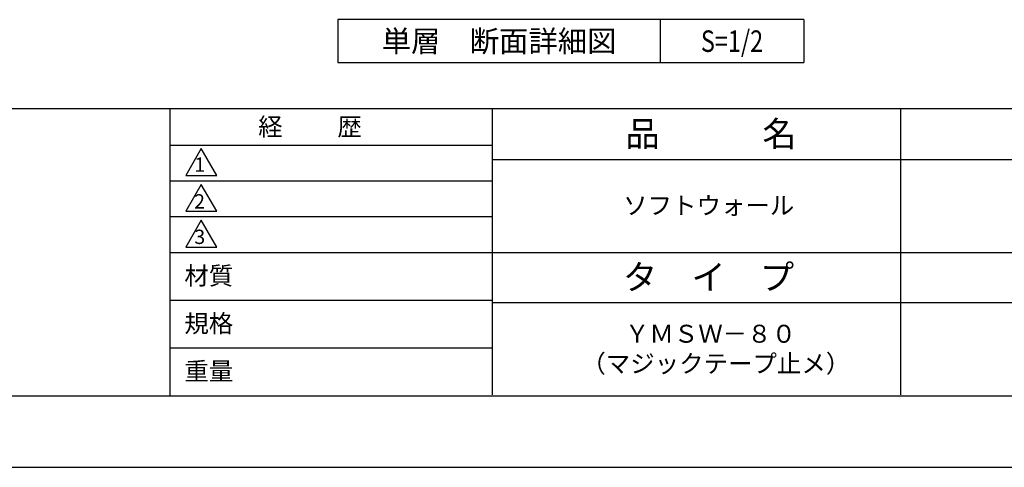
# Model space of a CAD drawing. Extents: x 0 to 420, y 0 to 297.
# Drawn here: x 140 to 277, y 0 to 62 of the extents above; entities that cross this region are included whole.
import ezdxf
from ezdxf.enums import TextEntityAlignment as Align

# ---------------------------------------------------------------- set-up
doc = ezdxf.new("R2010")
doc.units = 0
doc.header["$LTSCALE"] = 0.3
doc.layers.get('DEFPOINTS').update_dxf_attribs({"color": 8, "linetype": 'CONTINUOUS'})
for name, color, linetype in [('TEXT', 7, 'CONTINUOUS'), ('TEXTLINE', 7, 'CONTINUOUS'), ('TITLE', 7, 'CONTINUOUS')]:
    doc.layers.add(name, color=color, linetype=linetype)
doc.styles.get("Standard").update_dxf_attribs({"font": 'romans.shx', "bigfont": 'bigfont.shx'})

msp = doc.modelspace()

# ---------------------------------------------------------------- linework, layer by layer
at = {"layer": 'DEFPOINTS'}
for p, q in [((229.44, 57.5), (229.44, 62.5)), ((0, 0), (420, 0))]:
    msp.add_line(p, q, dxfattribs=at)
at = {"layer": 'TEXTLINE'}
for p, q in [((249.44, 62.5), (184.44, 62.5)), ((184.44, 62.5), (184.44, 56.5)), ((229.44, 56.5), (229.44, 62.5)), ((249.44, 62.5), (249.44, 56.5)), ((184.44, 56.5), (249.44, 56.5))]:
    msp.add_line(p, q, dxfattribs=at)
at = {"layer": 'TITLE'}
for p, q in [((25, 50.12), (410, 50.12)), ((161, 50.12), (161, 10)), ((206, 10.12), (206, 50.12)), ((263, 10.12), (263, 50.12)), ((161, 45), (206, 45)), ((165.38, 44.5), (163.21, 40.75)), ((167.54, 40.75), (165.38, 44.5)), ((206, 43), (320, 43)), ((161, 40), (206, 40)), ((163.21, 40.75), (167.54, 40.75)), ((165.38, 39.5), (163.21, 35.75)), ((167.54, 35.75), (165.38, 39.5)), ((163.21, 35.75), (167.54, 35.75)), ((161, 35), (206, 35)), ((165.38, 34.5), (163.21, 30.75)), ((167.54, 30.75), (165.38, 34.5)), ((163.21, 30.75), (167.54, 30.75)), ((161, 30), (410, 30)), ((161, 23.33), (206, 23.33)), ((206, 23), (320, 23)), ((161, 16.67), (206, 16.67)), ((25, 10), (410, 10))]:
    msp.add_line(p, q, dxfattribs=at)

# ---------------------------------------------------------------- texts
at = {"layer": 'TEXT'}
msp.add_text('単層\u3000断面詳細図', height=3, dxfattribs=at).set_placement((206.94, 59.5), align=Align.MIDDLE_CENTER)
at = {"layer": 'TEXT', "width": 0.8}
msp.add_text('S=1/2', height=3, dxfattribs=at).set_placement((239.44, 59.5), align=Align.MIDDLE_CENTER)
at = {"layer": 'TITLE'}
for s, height, p in [('経          歴', 2.5, (173.33, 46.3)), ('品\u3000\u3000\u3000名', 3.5, (224.58, 44.81)), ('1', 2, (164.43, 41.26)), ('2', 2, (164.39, 36.13)), ('ソフトウォール', 2.5, (224.25, 35.31)), ('3', 2, (164.42, 31.18)), ('材質', 2.5, (163.03, 25.5)), ('タ\u3000イ\u3000プ', 3.5, (224.23, 24.81)), ('規格', 2.5, (163.03, 18.83)), ('ＹＭＳＷ－８０', 2.5, (224.5, 17.4)), ('（マジックテープ止メ）', 2.5, (218.42, 13.23)), ('重量', 2.5, (163.03, 12.17))]:
    msp.add_text(s, height=height, dxfattribs=at).set_placement(p)

doc.saveas('drawing.dxf')
